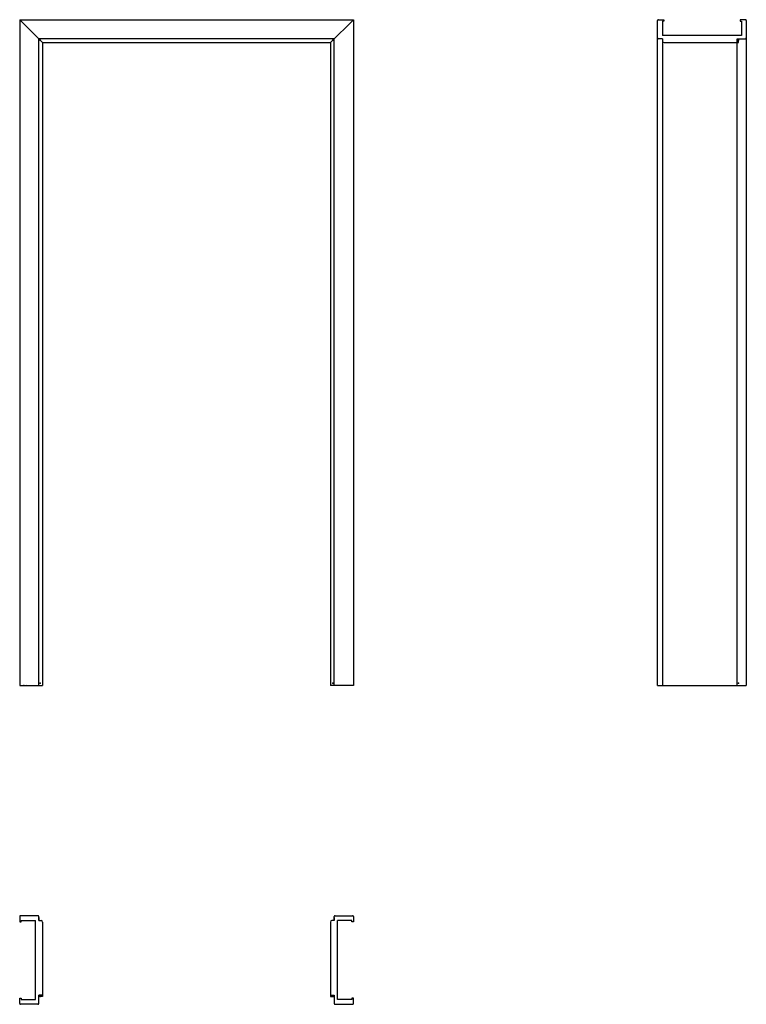
# Model space of a CAD drawing. Units: millimetres. Extents: x 0 to 2278, y -1000 to 2088.
import ezdxf

# ---------------------------------------------------------------- set-up
doc = ezdxf.new("R2010")
doc.units = ezdxf.units.MM
doc.layers.add('s-cienka', color=2, linetype='Continuous')
doc.layers.add('s-główna', color=7, linetype='Continuous')

msp = doc.modelspace()

# ---------------------------------------------------------------- linework, layer by layer
at = {"layer": 's-cienka'}
for p, q in [((2249, 2016), (2253.5, 2016)), ((2253.5, 2016), (2253.5, 2028)), ((72, -975.5), (60, -975.5)), ((72, -971), (72, -975.5)), ((974, -971), (974, -975.5)), ((974, -975.5), (986, -975.5))]:
    msp.add_line(p, q, dxfattribs=at)
for p in [(64, 2024), (982, 2024), (2253.5, 2024), (64, 7), (982, 7), (2253.5, 7), (64, -975.5), (982, -975.5)]:
    msp.add_point(p, dxfattribs=at)
at = {"layer": 's-główna', "lineweight": 25}
for p, q in [((72, 2016), (0, 2088)), ((974, 2016), (1046, 2088))]:
    msp.add_line(p, q, dxfattribs=at)
at = {"layer": 's-główna'}
for p, q in [((0, 2088), (0, 0)), ((0, 2088), (1046, 2088)), ((1046, 2088), (1046, 0)), ((2000, 0), (2000, 2085)), ((2003, 2088), (2019, 2088)), ((2019, 2083), (2015, 2083)), ((2015, 2083), (2015, 2038)), ((2015, 2082.5), (2015, 2038)), ((2019, 2088), (2019, 2083)), ((2275, 2088), (2259, 2088)), ((2259, 2088), (2259, 2083)), ((2259, 2083), (2263, 2083)), ((2263, 2083), (2263, 2038)), ((2278, 2085), (2278, 0)), ((60, 0), (60, 2028)), ((986, 2028), (60, 2028)), ((72, 2016), (72, 0)), ((72, 2016), (974, 2016)), ((974, 2016), (974, 0)), ((986, 0), (986, 2028)), ((2015, 2028), (2003, 2028)), ((2015, 2028), (2003, 2028)), ((2263, 2038), (2015, 2038)), ((2015, 2028), (2015, 2019)), ((2015, 2028), (2015, 2019)), ((2015, 2028), (2015, 0)), ((2020, 2016), (2249, 2016)), ((2249, 2028), (2275, 2028)), ((2249, 0), (2249, 2028)), ((0, 0), (72, 0)), ((1046, 0), (974, 0)), ((2000, 0), (2278, 0)), ((0, -725), (0, -741)), ((0, -741), (5, -741)), ((57, -722), (3, -722)), ((56.5, -722), (3, -722)), ((5, -741), (5, -737)), ((5, -737), (50, -737)), ((5.5, -737), (50, -737)), ((50, -985), (50, -737)), ((60, -737), (60, -725)), ((60, -737), (60, -725)), ((60, -728), (60, -737)), ((60, -737), (67, -737)), ((986, -737), (979, -737)), ((986, -737), (986, -725)), ((986, -737), (986, -725)), ((986, -728), (986, -737)), ((989, -722), (1043, -722)), ((989.5, -722), (1043, -722)), ((1040.5, -737), (996, -737)), ((1041, -737), (996, -737)), ((996, -985), (996, -737)), ((1041, -741), (1041, -737)), ((1046, -741), (1041, -741)), ((1046, -725), (1046, -741)), ((72, -742), (72, -971)), ((974, -742), (974, -971)), ((0, -997), (0, -981)), ((0, -981), (5, -981)), ((5, -981), (5, -985)), ((5, -985), (50, -985)), ((72, -971), (60, -971)), ((72, -971), (60, -971)), ((60, -997), (60, -971)), ((974, -971), (986, -971)), ((974, -971), (986, -971)), ((986, -971), (986, -997)), ((986, -971), (986, -997)), ((1041, -985), (996, -985)), ((1041, -981), (1041, -985)), ((1046, -981), (1041, -981)), ((1046, -997), (1046, -981)), ((56.5, -1000), (3, -1000)), ((57, -1000), (3, -1000)), ((989, -1000), (1043, -1000)), ((989.5, -1000), (1043, -1000))]:
    msp.add_line(p, q, dxfattribs=at)
for centre, radius, start, end in [((2003, 2085), 3, 90, 180), ((2275, 2085), 3, 0, 90), ((2003, 2031), 3, 180, 270), ((2003, 2031), 3, 180, 270), ((2020, 2021), 5, 180, 270), ((2275, 2031), 3, 270, 0), ((2275, 2031), 3, 270, 0), ((3, -725), 3, 90, 180), ((57, -725), 3, 0, 90), ((57, -725), 3, 0, 90), ((67, -742), 5, 0, 90), ((979, -742), 5, 90, 180), ((989, -725), 3, 90, 180), ((989, -725), 3, 90, 180), ((1043, -725), 3, 0, 90), ((3, -997), 3, 180, 270), ((57, -997), 3, 270, 0), ((57, -997), 3, 270, 0), ((989, -997), 3, 180, 270), ((989, -997), 3, 180, 270), ((1043, -997), 3, 270, 0)]:
    msp.add_arc(centre, radius, start, end, dxfattribs=at)

# ---------------------------------------------------------------- texts
at = {"flags": 9}
msp.add_attdef('INFORMACJA', (0, 0), 'Własność Porta KMI Poland, wszelkie prawa zastrzeżone.', height=2.5, dxfattribs=at)

doc.saveas('drawing.dxf')
